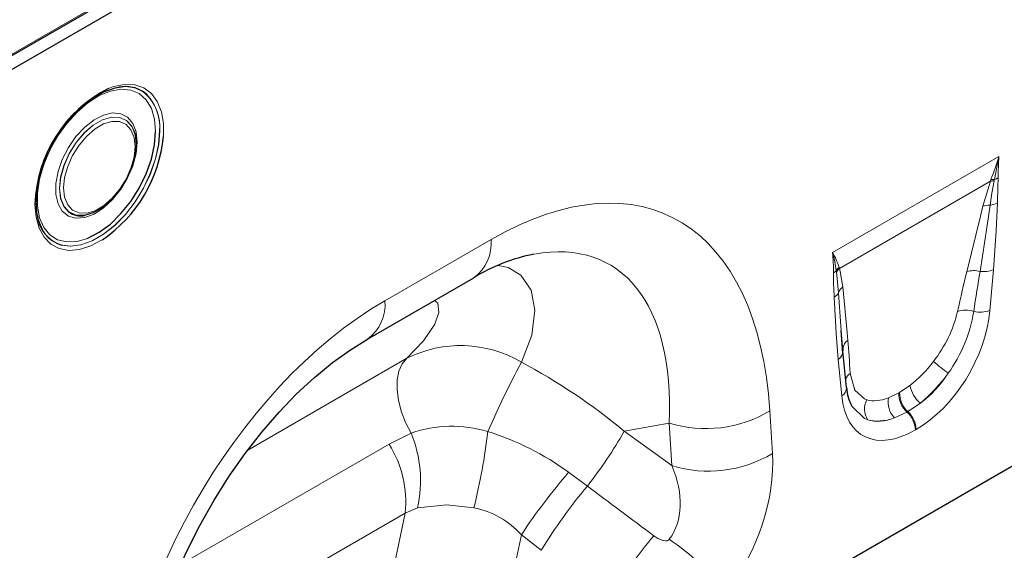
# Model space of a CAD drawing. Units: millimetres. Extents: x 0 to 420, y 0 to 297.
# Drawn here: x 345 to 362, y 134 to 144 of the extents above; entities that cross this region are included whole.
import ezdxf

# ---------------------------------------------------------------- set-up
doc = ezdxf.new("R2010")
doc.units = ezdxf.units.MM

msp = doc.modelspace()

# ---------------------------------------------------------------- linework, layer by layer
at = {"color": 7, "linetype": 'Continuous', "lineweight": 25}
for p, q in [((395.776, 171.9932), (294.8618, 113.7366)), ((296.7084, 115.0404), (391.4015, 169.7056)), ((346.8762, 142.402), (346.8743, 142.4017)), ((347.1319, 141.6588), (347.1273, 141.6705)), ((347.1326, 141.6571), (347.1319, 141.6588)), ((346.2925, 140.2047), (346.2943, 140.205)), ((345.5737, 139.9481), (345.5087, 140.0894)), ((345.5204, 140.0563), (345.521, 140.0546)), ((351.1346, 138.0896), (352.9525, 139.1391)), ((359.2729, 137.8505), (359.2438, 138.239)), ((359.274, 137.8926), (359.2441, 138.239)), ((359.3349, 137.26), (359.2749, 137.8856)), ((357.298, 133.1054), (363.7454, 136.8274))]:
    msp.add_line(p, q, dxfattribs=at)
at = {"color": 8, "linetype": 'Continuous', "lineweight": 18}
for p, q in [((296.7021, 115.0615), (391.4104, 169.7354)), ((359.0976, 139.5727), (361.9458, 141.217)), ((361.7989, 140.7928), (359.2128, 139.2999)), ((361.6691, 140.3646), (361.7989, 140.7928)), ((361.7989, 140.7928), (361.8085, 140.819)), ((361.8693, 140.8233), (361.8641, 140.7965)), ((351.4305, 138.7436), (353.2484, 139.7931)), ((359.207, 139.3172), (359.2128, 139.2999)), ((361.8509, 139.2763), (361.7908, 138.5814)), ((359.1623, 139.2368), (359.1593, 139.2589)), ((349.084, 136.1894), (351.8053, 137.7603)), ((359.2526, 137.1161), (359.1925, 137.7416)), ((360.2439, 137.1765), (360.4218, 137.296)), ((360.0541, 137.0838), (360.2286, 137.1677)), ((360.2286, 137.1677), (360.2439, 137.1765)), ((360.5997, 136.9928), (360.3861, 136.8474)), ((358.0207, 136.8591), (358.0665, 136.1305)), ((360.3708, 136.8386), (360.1589, 136.7383)), ((360.3861, 136.8474), (360.3708, 136.8386)), ((356.2987, 136.6508), (355.5292, 136.5123)), ((356.3444, 135.9222), (356.2987, 136.6508)), ((351.5043, 136.2895), (351.8798, 136.4796)), ((355.5292, 136.5123), (356.3444, 135.9222)), ((360.5293, 136.5415), (360.5141, 136.5327)), ((347.9424, 134.2332), (351.5043, 136.2895)), ((354.5763, 135.8087), (354.8974, 135.5716)), ((351.7784, 135.1113), (347.3552, 132.5579)), ((351.4174, 133.3669), (351.7784, 135.1113)), ((351.9907, 135.1994), (351.7784, 135.1113)), ((353.7678, 134.7391), (353.5153, 133.5191)), ((354.1053, 134.4729), (353.7678, 134.7391))]:
    msp.add_line(p, q, dxfattribs=at)
at = {"color": 7, "linetype": 'Continuous', "lineweight": 25, "flags": 128}
for points in [[(347.3563, 142.2739), (347.299, 142.3198), (347.1546, 142.3885), (346.9886, 142.4113), (346.8064, 142.3877), (346.6144, 142.3183), (346.419, 142.2055), (346.227, 142.0532), (346.0448, 141.8665), (345.8787, 141.6519), (345.7344, 141.4166), (345.6166, 141.1686), (345.5296, 140.9164), (345.4761, 140.6685), (345.4581, 140.4335), (345.4581, 140.433)], [(346.3368, 139.813), (346.3463, 139.8168), (346.5389, 139.9175), (346.7298, 140.0593), (346.9121, 140.2374), (347.0791, 140.4452), (347.2248, 140.6751), (347.344, 140.919), (347.4324, 141.168), (347.4868, 141.413), (347.5051, 141.6453)], [(347.1326, 141.6571), (347.1525, 141.5927), (347.1715, 141.4227)], [(347.1715, 141.4227), (347.1525, 141.2307), (347.0965, 141.028), (347.0069, 140.8262), (346.8887, 140.6371), (346.7489, 140.4716), (346.5956, 140.3395), (346.4378, 140.2484), (346.2845, 140.2035), (346.1447, 140.2075), (346.0265, 140.2602), (346.026, 140.2606)], [(345.521, 140.0546), (345.5296, 140.0332), (345.5762, 139.9405)], [(347.0742, 130.7994), (347.0922, 131.0458), (347.1486, 131.5315), (347.2329, 132.0238), (347.3443, 132.5185), (347.4817, 133.0116), (347.6438, 133.4992), (347.8292, 133.9779), (348.036, 134.4444), (348.2624, 134.8957), (348.5065, 135.329), (348.7663, 135.7419), (349.0396, 136.1324), (349.3244, 136.4983), (349.6186, 136.8381), (349.9199, 137.1502), (350.2261, 137.4333), (350.5348, 137.6863), (350.8432, 137.908), (351.1346, 138.0896)], [(359.2728, 137.9273), (359.2723, 137.9159), (359.274, 137.8926)]]:
    msp.add_lwpolyline(points, dxfattribs=at)
at = {"color": 8, "linetype": 'Continuous', "lineweight": 18, "flags": 128}
for points in [[(347.5051, 141.6453), (347.4868, 141.8564), (347.4324, 142.0387), (347.344, 142.1856), (347.2248, 142.2918), (347.0791, 142.3535), (346.9121, 142.3685), (346.7298, 142.3361), (346.5389, 142.2576), (346.3463, 142.1358), (346.1589, 141.9751), (345.9835, 141.7813), (345.8264, 141.5615), (345.6933, 141.3235), (345.589, 141.0759), (345.5174, 140.8278), (345.4809, 140.5881), (345.4809, 140.3654), (345.5174, 140.1678), (345.589, 140.0024), (345.6933, 139.8752), (345.8264, 139.7909), (345.9835, 139.7524), (346.1589, 139.7612), (346.3368, 139.813)], [(346.6967, 142.38), (346.7864, 142.4126), (346.9743, 142.4506), (347.1482, 142.4429), (347.3027, 142.3898), (347.4326, 142.2931), (347.534, 142.1557), (347.6034, 141.9822), (347.6387, 141.7781), (347.6392, 141.5569)], [(347.1897, 141.4632), (347.1709, 141.2662), (347.1154, 141.058), (347.0262, 140.8499), (346.9081, 140.6531), (346.7676, 140.4783), (346.6121, 140.3347), (346.45, 140.2303), (346.2902, 140.1706), (346.1411, 140.1588), (346.0109, 140.1955), (345.9066, 140.2789), (345.8338, 140.4043), (345.7963, 140.5651), (345.7963, 140.7525), (345.8338, 140.9565), (345.9066, 141.1661), (346.0109, 141.3699), (346.1411, 141.557), (346.2902, 141.7173), (346.45, 141.8421), (346.6121, 141.9247), (346.7676, 141.9607), (346.9081, 141.9482), (347.0262, 141.8877), (347.1154, 141.7826), (347.1709, 141.6385), (347.1897, 141.4632)], [(347.1273, 141.6705), (347.0958, 141.7326), (347.006, 141.831), (346.8877, 141.8838), (346.7477, 141.8878), (346.5942, 141.8429), (346.4361, 141.7516), (346.2826, 141.6193), (346.1427, 141.4537), (346.0243, 141.2643), (345.9345, 141.0622), (345.8785, 140.8592), (345.8594, 140.667), (345.8785, 140.4967), (345.9345, 140.3584), (346.0208, 140.2626)], [(346.026, 140.2606), (345.9368, 140.3585), (345.8809, 140.4966), (345.8618, 140.6666), (345.8809, 140.8586), (345.9368, 141.0613), (346.0265, 141.2631), (346.1447, 141.4522), (346.2845, 141.6177), (346.4378, 141.7498), (346.5956, 141.8409), (346.7489, 141.8858), (346.8887, 141.8817), (347.0069, 141.8291), (347.0965, 141.7308), (347.1326, 141.6571)], [(345.9296, 140.6775), (345.9474, 140.5187), (345.9997, 140.3897), (346.0834, 140.2979), (346.1938, 140.2487), (346.3243, 140.245), (346.4675, 140.2869), (346.6149, 140.372), (346.758, 140.4954), (346.8886, 140.6499), (346.9989, 140.8265), (347.0827, 141.0149), (347.135, 141.2043), (347.1527, 141.3836), (347.135, 141.5423), (347.0827, 141.6713), (346.9989, 141.7631), (346.8886, 141.8123), (346.758, 141.816), (346.6149, 141.7741), (346.4675, 141.689), (346.3243, 141.5656), (346.1938, 141.4112), (346.0834, 141.2345), (345.9997, 141.0461), (345.9474, 140.8567), (345.9296, 140.6775)], [(345.5762, 139.9405), (345.6166, 139.8815), (345.7344, 139.7695), (345.8787, 139.7008), (346.0448, 139.678), (346.227, 139.7016), (346.419, 139.771), (346.6144, 139.8838), (346.8064, 140.0361), (346.9886, 140.2228), (347.1546, 140.4374), (347.299, 140.6727), (347.4167, 140.9207), (347.5038, 141.1729), (347.5573, 141.4207), (347.5753, 141.6558)], [(347.5729, 141.6561), (347.5549, 141.4213), (347.5014, 141.1737), (347.4144, 140.9217), (347.2968, 140.6739), (347.1526, 140.4388), (346.9866, 140.2243), (346.8046, 140.0379), (346.6128, 139.8857), (346.4176, 139.773), (346.2257, 139.7037), (346.0437, 139.68), (345.8953, 139.698)], [(361.9458, 141.217), (361.9449, 141.2124), (361.8693, 140.8233)], [(361.8641, 140.7965), (361.8258, 140.5901), (361.7931, 140.3812)], [(346.595, 139.7907), (346.5906, 139.7879), (346.3933, 139.6842), (346.2007, 139.6238), (346.019, 139.6086), (345.8542, 139.6391), (345.7114, 139.7143), (345.5953, 139.8318), (345.5095, 139.9878), (345.457, 140.1774), (345.4393, 140.3944)], [(361.3942, 139.2431), (361.6268, 140.1956), (361.6691, 140.3646)], [(361.7931, 140.3812), (361.7441, 140.0341), (361.622, 139.2481)], [(361.9182, 140.421), (361.8994, 139.9439), (361.8509, 139.2763)], [(353.3714, 139.3514), (353.5406, 139.3149), (353.7561, 139.1839), (353.9349, 138.9252), (354.0001, 138.5815), (353.9445, 138.157), (353.7673, 137.6944)], [(359.2128, 139.2999), (359.2272, 139.2476), (359.2725, 138.981)], [(359.1983, 138.8832), (359.1695, 139.1839), (359.1623, 139.2368)], [(359.2725, 138.981), (359.3443, 138.2046), (359.3565, 138.0668)], [(359.1925, 137.7416), (359.1552, 138.1847), (359.1252, 138.8086)], [(359.2441, 138.239), (359.238, 138.3099), (359.1983, 138.8832)], [(351.8053, 137.7603), (352.09, 138.0596), (352.2845, 138.3448), (352.3561, 138.547), (352.3355, 138.7048), (352.2825, 138.7523)], [(351.8798, 136.4796), (351.7847, 136.6635), (351.7113, 136.8526), (351.6621, 137.0406), (351.6387, 137.2213), (351.6418, 137.3889), (351.6714, 137.5377), (351.7265, 137.6629), (351.8053, 137.7603)], [(359.398, 137.5027), (359.4755, 137.2156), (359.6414, 137.0649), (359.6856, 137.049)], [(359.6988, 136.7089), (359.6426, 136.7314), (359.4293, 136.9326), (359.4265, 136.9392)], [(352.9543, 135.2011), (352.4899, 135.2501), (351.9907, 135.1994)], [(356.0361, 134.7226), (356.1067, 134.6769), (356.1782, 134.6454), (356.2346, 134.6351), (356.2614, 134.6375), (356.2746, 134.6418), (356.2928, 134.6531), (356.3006, 134.6617)]]:
    msp.add_lwpolyline(points, dxfattribs=at)
at = {"color": 7, "linetype": 'Continuous', "lineweight": 25}
for centre, radius, start, end in [((347.7382, 140.3295), 2.2998, 116.92632, 178.38356), ((346.9862, 141.8532), 0.5597, 53.1763, 101.53123), ((345.2289, 141.79), 2.4215, 304.34454, 354.47608), ((346.2991, 140.3747), 0.8403, 176.66682, 199.85014), ((346.0742, 140.271), 0.6003, 185.3566, 252.65403), ((346.2246, 140.5525), 0.3543, 234.89189, 281.05039), ((354.5475, 136.5783), 3.0169, 100.7851, 121.91615), ((360.1597, 137.3212), 0.827, 184.24285, 207.52154)]:
    msp.add_arc(centre, radius, start, end, dxfattribs=at)
at = {"color": 8, "linetype": 'Continuous', "lineweight": 18}
for centre, radius, start, end in [((346.7853, 141.721), 0.7902, 355.29029, 47.25169), ((346.7672, 141.7173), 0.8105, 355.64562, 43.37331), ((347.4557, 145.992), 15.2566, 340.18012, 341.76129), ((367.8532, 140.7931), 5.9226, 175.89553, 179.45539), ((361.8477, 140.5051), 0.2919, 86.76156, 99.61708), ((361.8592, 140.535), 0.2884, 87.99916, 100.11181), ((361.7745, 141.133), 0.3239, 287.01101, 298.87284), ((346.7356, 141.0851), 15.1972, 357.49545, 359.11133), ((361.7749, 140.0454), 0.3362, 86.89872, 108.34476), ((361.7448, 140.7493), 0.3714, 277.48357, 297.84296), ((352.5298, 139.7243), 0.7219, 305.84152, 5.47066), ((354.1356, 139.1859), 4.977, 0.41963, 4.45779), ((356.5126, 138.9013), 2.6707, 7.69369, 14.56033), ((357.6721, 138.8109), 1.6163, 18.25329, 28.1211), ((359.3963, 139.1135), 0.278, 132.90035, 148.47923), ((359.4017, 139.0973), 0.2771, 132.9979, 149.77189), ((361.5167, 138.8485), 0.4133, 75.24454, 107.25432), ((361.6832, 139.6942), 0.4502, 262.18377, 291.86374), ((363.392, 139.1465), 4.2802, 178.98504, 184.52826), ((359.002, 139.4123), 0.2198, 300.19501, 315.71951), ((359.4053, 138.8032), 0.222, 126.77621, 158.88135), ((359.0374, 138.9678), 0.1818, 298.88121, 332.26058), ((350.7112, 138.6749), 0.7225, 305.99253, 5.458), ((359.0648, 139.0774), 2.2311, 322.10519, 346.69095), ((359.0825, 138.9451), 2.4606, 324.16779, 351.0178), ((361.3703, 138.1523), 0.4328, 70.76564, 108.07318), ((361.6187, 139.0219), 0.4729, 257.0692, 291.33809), ((352.7256, 135.9214), 2.0564, 59.564, 116.58799), ((359.4675, 137.9053), 0.196, 124.49501, 173.55343), ((359.095, 137.8978), 0.1841, 301.98357, 345.16658), ((372.0963, 128.0751), 20.6998, 152.30884, 155.96448), ((362.7626, 139.8604), 2.8964, 228.02781, 234.42189), ((359.5141, 137.3345), 0.2043, 124.61138, 160.64265), ((359.1687, 137.2596), 0.1663, 300.302, 0.1383), ((360.9328, 137.3921), 0.52, 190.6537, 230.17044), ((360.4326, 137.0099), 0.3856, 168.96221, 224.7767), ((360.6628, 137.16), 0.4343, 178.98408, 227.74602), ((360.6781, 137.1688), 0.4343, 178.98408, 227.74602), ((359.9515, 136.889), 0.3103, 148.96424, 215.48249), ((356.9261, 138.6861), 2.1298, 252.86586, 300.92709), ((360.067, 136.5098), 0.4476, 2.92635, 47.25953), ((360.0823, 136.5186), 0.4476, 2.92635, 47.25953), ((352.5768, 134.4568), 2.1395, 73.30903, 109.01189), ((349.8861, 135.662), 2.1549, 347.60303, 22.29727), ((343.5242, 137.5873), 9.7274, 345.79975, 353.61887), ((351.8033, 132.0262), 4.6901, 53.75446, 72.78614), ((348.7395, 140.3898), 7.8189, 321.95912, 330.2701), ((349.9074, 135.297), 1.8802, 354.3334, 31.86207), ((356.9719, 137.9575), 2.1298, 252.86586, 300.92709), ((362.9214, 128.6604), 10.988, 139.41695, 146.4128), ((362.1553, 129.504), 9.4601, 140.10431, 148.31456), ((352.677, 133.7655), 1.4621, 41.74812, 79.06475), ((363.2877, 128.637), 9.4668, 139.99636, 148.35303), ((352.9653, 129.8873), 5.824, 41.93248, 55.06226)]:
    msp.add_arc(centre, radius, start, end, dxfattribs=at)
for centre, major_axis, ratio, start_param, end_param in [((352.649, 132.443), (3.6562, 7.7521), 0.5105004, 5.5356326, 6.9175458), ((351.6389, 133.0261), (3.638, 6.3399), 0.4607687, 5.5565147, 6.6493189), ((361.1888, 136.5363), (0.8424, 4.5525), 0.0772406, 0.9484232, 1.1235759), ((361.3898, 136.3965), (0.6224, 4.6656), 0.0392565, 0.9184715, 1.0936242), ((352.0299, 132.0856), (2.9613, 7.0962), 0.6342914, 0.6934086, 2.0753218), ((360.4473, 138.0641), (0.9185, 1.6145), 0.6135319, 3.9500196, 5.355551), ((359.0486, 135.3008), (0.0142, 4.0764), 0.0996332, 5.2833555, 5.4585082), ((352.3237, 133.1495), (5.622, -4.1633), 0.6612281, 1.488548, 1.7934362), ((360.3071, 138.1623), (0.7499, 1.0479), 0.5335663, 4.1946314, 4.6591419), ((360.2453, 138.1807), (0.7651, 1.3731), 0.6764728, 4.1295777, 4.5940881), ((360.5081, 138.0225), (0.8919, 1.2964), 0.485622, 4.1817981, 4.6463086), ((360.5961, 138.15), (0.9784, 1.7143), 0.5433152, 2.4853386, 3.89087), ((360.3537, 138.1893), (0.7711, 1.0912), 0.4962679, 3.3120564, 3.7765668), ((360.394, 138.2666), (0.7468, 1.5362), 0.5325504, 3.2030242, 3.6675346), ((360.5547, 138.0494), (0.9998, 1.2661), 0.5072819, 3.3373079, 3.8018183), ((356.1727, 135.1492), (1.153, 2.3213), 0.6500267, 4.4283317, 5.4387343), ((355.1625, 135.7323), (-1.0219, 1.1939), 0.7081827, 3.2934867, 4.3038894), ((393.1194, 108.2574), (73.0655, -53.8747), 0.0090004, 4.1685325, 4.1867169)]:
    msp.add_ellipse(centre, major_axis=major_axis, ratio=ratio, start_param=start_param, end_param=end_param, dxfattribs=at)

doc.saveas('drawing.dxf')
